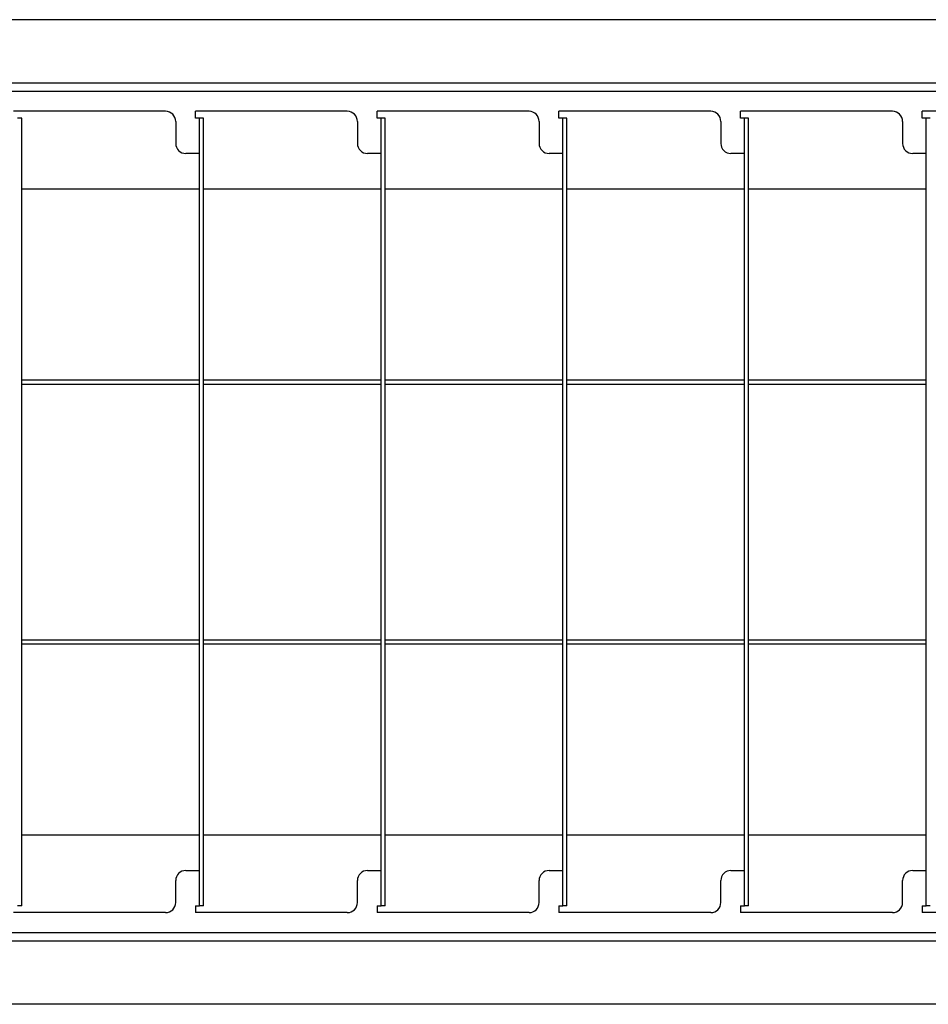
# Model space of a CAD drawing. Extents: x 5 to 415, y 6 to 292.
# Drawn here: x 148 to 151, y 74 to 77 of the extents above; entities that cross this region are included whole.
import ezdxf

# ---------------------------------------------------------------- set-up
doc = ezdxf.new("R2010")
doc.units = 0
doc.header["$MEASUREMENT"] = 0
doc.layers.add('_9-A_クリップ', color=7, linetype='CONTINUOUS')

msp = doc.modelspace()

# ---------------------------------------------------------------- linework, layer by layer
at = {"layer": '_9-A_クリップ', "color": 7, "linetype": 'Continuous'}
for p, q in [((154.7623, 76.9969), (145.1717, 76.9969)), ((145.6186, 76.79), (154.3153, 76.79)), ((145.1874, 76.7627), (154.6058, 76.7627)), ((148.0593, 76.6965), (147.5611, 76.6965)), ((148.6552, 76.6965), (148.157, 76.6965)), ((148.157, 76.6741), (148.157, 76.6965)), ((149.2511, 76.6965), (148.7529, 76.6965)), ((148.7529, 76.6741), (148.7529, 76.6965)), ((149.847, 76.6965), (149.3487, 76.6965)), ((149.3487, 76.6741), (149.3487, 76.6965)), ((150.4429, 76.6965), (149.9446, 76.6965)), ((149.9446, 76.6741), (149.9446, 76.6965)), ((151.0388, 76.6965), (150.5405, 76.6965)), ((150.5405, 76.6741), (150.5405, 76.6965)), ((147.5875, 76.6741), (147.5743, 76.6741)), ((147.5875, 74.0919), (147.5875, 76.6741)), ((148.0924, 76.6634), (148.0924, 76.5914)), ((148.1702, 76.6741), (148.157, 76.6741)), ((148.1834, 76.6741), (148.1702, 76.6741)), ((148.1702, 76.5583), (148.1702, 76.6741)), ((148.1834, 74.0919), (148.1834, 76.6741)), ((148.6883, 76.6634), (148.6883, 76.5914)), ((148.7661, 76.6741), (148.7529, 76.6741)), ((148.7793, 76.6741), (148.7661, 76.6741)), ((148.7661, 76.5583), (148.7661, 76.6741)), ((148.7793, 74.0919), (148.7793, 76.6741)), ((149.2842, 76.6634), (149.2842, 76.5914)), ((149.362, 76.6741), (149.3487, 76.6741)), ((149.3752, 76.6741), (149.362, 76.6741)), ((149.362, 76.5583), (149.362, 76.6741)), ((149.3752, 74.0919), (149.3752, 76.6741)), ((149.8801, 76.6634), (149.8801, 76.5914)), ((149.9579, 76.6741), (149.9446, 76.6741)), ((149.9711, 76.6741), (149.9579, 76.6741)), ((149.9579, 76.5583), (149.9579, 76.6741)), ((149.9711, 74.0919), (149.9711, 76.6741)), ((150.476, 76.6634), (150.476, 76.5914)), ((150.5538, 76.6741), (150.5405, 76.6741)), ((150.567, 76.6741), (150.5538, 76.6741)), ((150.5538, 76.5583), (150.5538, 76.6741)), ((148.1702, 76.5583), (148.1255, 76.5583)), ((148.1702, 74.2078), (148.1702, 76.5583)), ((148.7661, 76.5583), (148.7214, 76.5583)), ((148.7661, 74.2078), (148.7661, 76.5583)), ((149.362, 76.5583), (149.3173, 76.5583)), ((149.362, 74.2078), (149.362, 76.5583)), ((149.9579, 76.5583), (149.9132, 76.5583)), ((149.9579, 74.2078), (149.9579, 76.5583)), ((150.5538, 76.5583), (150.5091, 76.5583)), ((150.5538, 74.2078), (150.5538, 76.5583)), ((147.5875, 76.4424), (148.1702, 76.4424)), ((148.1834, 76.4424), (148.7661, 76.4424)), ((148.7793, 76.4424), (149.362, 76.4424)), ((149.3752, 76.4424), (149.9579, 76.4424)), ((149.9711, 76.4424), (150.5538, 76.4424)), ((148.1702, 75.8151), (147.5875, 75.8151)), ((147.5875, 75.8018), (148.1702, 75.8018)), ((148.7661, 75.8151), (148.1834, 75.8151)), ((148.1834, 75.8018), (148.7661, 75.8018)), ((149.362, 75.8151), (148.7793, 75.8151)), ((148.7793, 75.8018), (149.362, 75.8018)), ((149.9579, 75.8151), (149.3752, 75.8151)), ((149.3752, 75.8018), (149.9579, 75.8018)), ((150.5538, 75.8151), (149.9711, 75.8151)), ((149.9711, 75.8018), (150.5538, 75.8018)), ((147.5875, 74.9643), (148.1702, 74.9643)), ((147.5875, 74.951), (148.1702, 74.951)), ((148.1834, 74.9643), (148.7661, 74.9643)), ((148.1834, 74.951), (148.7661, 74.951)), ((148.7793, 74.9643), (149.362, 74.9643)), ((148.7793, 74.951), (149.362, 74.951)), ((149.3752, 74.9643), (149.9579, 74.9643)), ((149.3752, 74.951), (149.9579, 74.951)), ((149.9711, 74.9643), (150.5538, 74.9643)), ((149.9711, 74.951), (150.5538, 74.951)), ((148.1702, 74.3237), (147.5875, 74.3237)), ((148.7661, 74.3237), (148.1834, 74.3237)), ((149.362, 74.3237), (148.7793, 74.3237)), ((149.9579, 74.3237), (149.3752, 74.3237)), ((150.5538, 74.3237), (149.9711, 74.3237)), ((148.1255, 74.2078), (148.1702, 74.2078)), ((148.1702, 74.0919), (148.1702, 74.2078)), ((148.7214, 74.2078), (148.7661, 74.2078)), ((148.7661, 74.0919), (148.7661, 74.2078)), ((149.3173, 74.2078), (149.362, 74.2078)), ((149.362, 74.0919), (149.362, 74.2078)), ((149.9132, 74.2078), (149.9579, 74.2078)), ((149.9579, 74.0919), (149.9579, 74.2078)), ((150.5091, 74.2078), (150.5538, 74.2078)), ((150.5538, 74.0919), (150.5538, 74.2078)), ((148.0924, 74.1027), (148.0924, 74.1747)), ((148.6883, 74.1027), (148.6883, 74.1747)), ((149.2842, 74.1027), (149.2842, 74.1747)), ((149.8801, 74.1027), (149.8801, 74.1747)), ((150.476, 74.1027), (150.476, 74.1747)), ((147.5875, 74.0919), (147.5743, 74.0919)), ((148.157, 74.0919), (148.157, 74.0696)), ((148.157, 74.0919), (148.1702, 74.0919)), ((148.1834, 74.0919), (148.1702, 74.0919)), ((148.7529, 74.0919), (148.7529, 74.0696)), ((148.7529, 74.0919), (148.7661, 74.0919)), ((148.7793, 74.0919), (148.7661, 74.0919)), ((149.3487, 74.0919), (149.3487, 74.0696)), ((149.3487, 74.0919), (149.362, 74.0919)), ((149.3752, 74.0919), (149.362, 74.0919)), ((149.9446, 74.0919), (149.9446, 74.0696)), ((149.9446, 74.0919), (149.9579, 74.0919)), ((149.9711, 74.0919), (149.9579, 74.0919)), ((150.5405, 74.0919), (150.5538, 74.0919)), ((150.5405, 74.0919), (150.5405, 74.0696)), ((150.567, 74.0919), (150.5538, 74.0919)), ((148.0593, 74.0696), (147.5611, 74.0696)), ((148.6552, 74.0696), (148.157, 74.0696)), ((149.2511, 74.0696), (148.7529, 74.0696)), ((149.847, 74.0696), (149.3487, 74.0696)), ((150.4429, 74.0696), (149.9446, 74.0696)), ((151.0388, 74.0696), (150.5405, 74.0696)), ((154.6058, 74.0034), (145.1874, 74.0034)), ((154.7623, 73.9761), (145.1717, 73.9761)), ((154.7623, 73.7692), (145.1717, 73.7692))]:
    msp.add_line(p, q, dxfattribs=at)
for centre, start, end in [((148.0593, 76.6634), 0, 90), ((148.6552, 76.6634), 360, 90), ((149.2511, 76.6634), 360, 90), ((149.847, 76.6634), 360, 90), ((150.4429, 76.6634), 360, 90), ((148.1255, 76.5914), 180, 270), ((148.7214, 76.5914), 180, 270), ((149.3173, 76.5914), 180, 270), ((149.9132, 76.5914), 180, 270), ((150.5091, 76.5914), 180, 270), ((148.1255, 74.1747), 90, 180), ((148.7214, 74.1747), 90, 180), ((149.3173, 74.1747), 90, 180), ((149.9132, 74.1747), 90, 180), ((150.5091, 74.1747), 90, 180), ((148.0593, 74.1027), 270, 360), ((148.6552, 74.1027), 270, 0), ((149.2511, 74.1027), 270, 0), ((149.847, 74.1027), 270, 0), ((150.4429, 74.1027), 270, 0)]:
    msp.add_arc(centre, 0.0331, start, end, dxfattribs=at)

doc.saveas('drawing.dxf')
